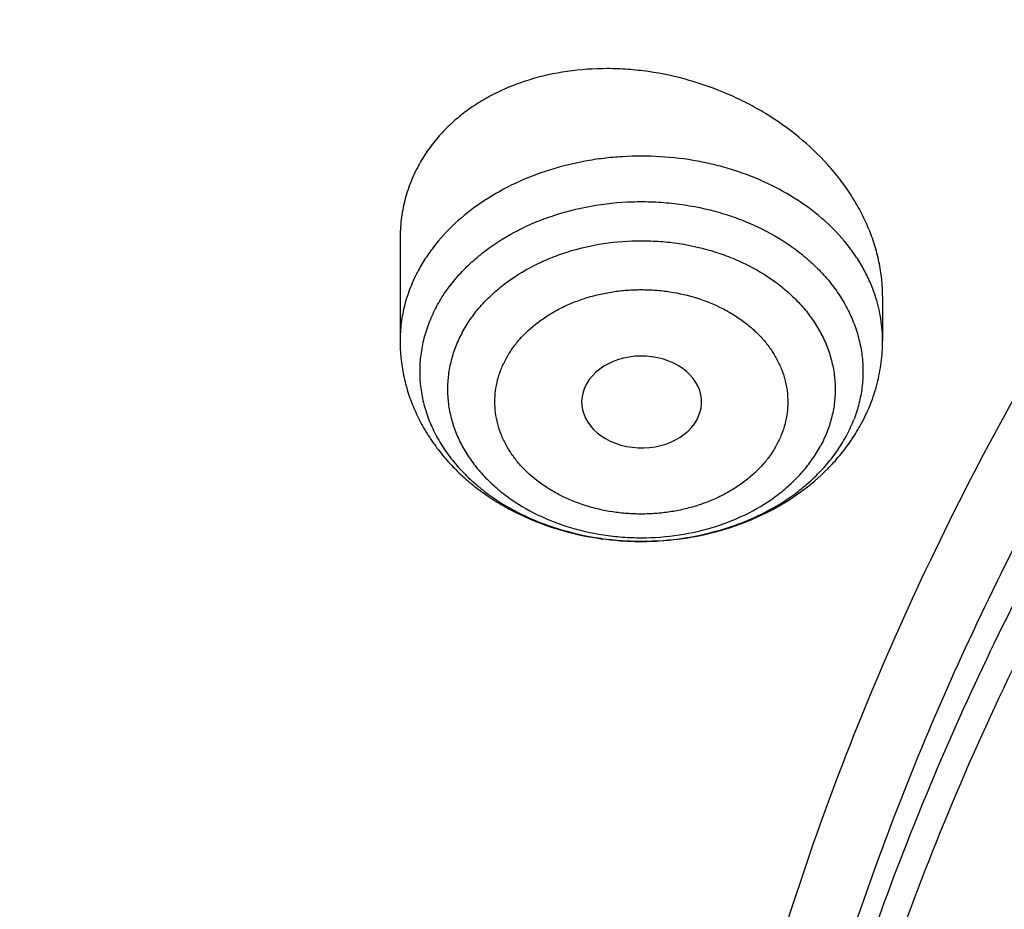
# Model space of a CAD drawing. Units: inches. Extents: x 0.3 to 21.6, y 5.6 to 13.
# Drawn here: x 18 to 18.3, y 11.1 to 11.3 of the extents above; entities that cross this region are included whole.
import ezdxf

# ---------------------------------------------------------------- set-up
doc = ezdxf.new("R2010")
doc.units = ezdxf.units.IN
doc.header["$LTSCALE"] = 1.21
doc.header["$MEASUREMENT"] = 0
doc.layers.get('0').update_dxf_attribs({"linetype": 'CONTINUOUS'})

msp = doc.modelspace()

# ---------------------------------------------------------------- linework, layer by layer
at = {"color": 7, "linetype": 'CONTINUOUS'}
for p, q in [((18.0737900169, 11.259320379), (18.0737900169, 11.2292939396)), ((18.2155223003, 11.2424573501), (18.2155223003, 11.2292939396)), ((18.1610241031, 11.206205825), (18.1618871271, 11.2082491205))]:
    msp.add_line(p, q, dxfattribs=at)
at = {"color": 9, "linetype": 'CONTINUOUS'}
for centre, radius, start, end in [((18.1672919812, 11.2215881762), 0.0426622309, 331.5469069964, 338.5298667882), ((18.1683900147, 11.2211425481), 0.0414772865, 338.547558471, 339.114044174)]:
    msp.add_arc(centre, radius, start, end, dxfattribs=at)
at = {"color": 7, "linetype": 'CONTINUOUS'}
for centre, radius, start, end in [((18.1602466043, 11.2314594126), 0.0557314229, 325.9613312341, 331.5706963953), ((18.1593902381, 11.2320272608), 0.0567589144, 325.3444362643, 325.9702143572)]:
    msp.add_arc(centre, radius, start, end, dxfattribs=at)
msp.add_ellipse((18.1447461902, 11.2113709044), major_axis=(0.0176174716, -1.44029e-05), ratio=0.7657058717, start_param=-0.2324685723, end_param=5.8913330179, dxfattribs=at)
for points, knots in [([(19.437723772, 12.6205818251), (19.3698634273, 12.6205818251), (19.268090654, 12.6168596166), (19.1331453075, 12.6044529077), (18.9994557823, 12.5871674086), (18.8673314952, 12.5625552978), (18.7375581627, 12.5306559518), (18.6106304273, 12.4942528128), (18.4867807269, 12.4508222872), (18.3668415025, 12.4004581429), (18.27961537, 12.3595711704), (18.194969622, 12.3155121832), (18.1130912258, 12.2683729182), (18.0341644126, 12.218252532), (17.9583667297, 12.1652560619), (17.8858697707, 12.1094946462), (17.8168387066, 12.0510853228), (17.7514321328, 11.9901509785), (17.6898018553, 11.9268203067), (17.6320926668, 11.8612278073), (17.5784420933, 11.7935138382), (17.5289800849, 11.7238246819), (17.4838286448, 11.652312637), (17.4431013664, 11.5791360922), (17.4069028823, 11.5044595624), (17.3753282, 11.4284536797), (17.3484619897, 11.3512949121), (17.3263777818, 11.2731656995), (17.3091371539, 11.1942522905), (17.2967891403, 11.1147503616), (17.2918375488, 11.0614293951), (17.2901900422, 11.0347607727)], [0, 0, 0, 0, 0.0695019243, 0.1041816735, 0.1387694678, 0.2075395605, 0.241677418, 0.2756107802, 0.3427528598, 0.3759299917, 0.4088137876, 0.4413872699, 0.4736359382, 0.5055479406, 0.5371142423, 0.5683287678, 0.5991885407, 0.6296937808, 0.6598479981, 0.6896580347, 0.7191340911, 0.748289701, 0.777141676, 0.8057099941, 0.8340176582, 0.8620904898, 0.8899568995, 0.9176475884, 0.945195269, 0.9726341783, 1, 1, 1, 1]), ([(19.437723772, 12.6038553231), (19.3695430382, 12.6038553231), (19.2672941675, 12.6001307549), (19.1317200504, 12.5877159816), (18.9974413432, 12.5704236815), (18.8647550699, 12.5458071792), (18.7344517721, 12.5139069751), (18.6070859169, 12.4775263347), (18.482848214, 12.4341404575), (18.3625707068, 12.3838426036), (18.2466529942, 12.3297330359), (18.135333548, 12.2691239628), (18.0295043615, 12.2022049823), (17.953747512, 12.1494640024), (17.8813509337, 12.0940198832), (17.8124764885, 12.03599628), (17.7472810658, 11.975524306), (17.6859125781, 11.9127401848), (17.6285106009, 11.8477855067), (17.5752058117, 11.7808067923), (17.5261197639, 11.7119552288), (17.4813645893, 11.641386353), (17.4410427354, 11.5692597411), (17.4052467077, 11.4957386738), (17.3740588258, 11.4209898352), (17.3475509832, 11.3451828319), (17.325784455, 11.2684902936), (17.3088095955, 11.1910857429), (17.2966660367, 11.1131496088), (17.2918043452, 11.0608917145), (17.2901900431, 11.0347607726)], [0, 0, 0, 0, 0.0701245551, 0.1051108691, 0.1399995139, 0.2093463278, 0.243756081, 0.2779476406, 0.3455566382, 0.3789382144, 0.4120042148, 0.4771007262, 0.5091151859, 0.5407531508, 0.5720065931, 0.6028707345, 0.6333442086, 0.6634292041, 0.6931315836, 0.7224609728, 0.751430812, 0.7800583654, 0.8083646783, 0.8363744786, 0.8641160138, 0.8916208214, 0.9189234294, 0.9460609874, 0.973072833, 1, 1, 1, 1]), ([(21.2810699212, 10.9698383476), (21.2792340897, 10.992038208), (21.2741879925, 11.0364169352), (21.2625487147, 11.1025404769), (21.2468547814, 11.1681701772), (21.227142216, 11.2331561877), (21.2034555503, 11.2973546414), (21.1758483624, 11.3606224551), (21.1443828927, 11.422819128), (21.1091299287, 11.483806641), (21.070168593, 11.5434498482), (21.027586149, 11.6016167204), (20.9814777852, 11.6581786156), (20.9319464007, 11.7130105311), (20.8791023611, 11.7659913626), (20.8230633109, 11.817004116), (20.7639537094, 11.8659362648), (20.7019053692, 11.9126795375), (20.6370541187, 11.957131843), (20.5465625375, 12.0135145549), (20.4514990532, 12.0645679447), (20.3526045205, 12.1101376059), (20.2500734325, 12.1524819904), (20.1442454884, 12.1890020673), (20.0358122805, 12.2196215276), (19.9249320074, 12.2464636354), (19.8120676224, 12.2671755263), (19.6978788516, 12.2817238963), (19.5826063589, 12.2921676169), (19.437723772, 12.2973911229), (19.2928411852, 12.2921676169), (19.1775686925, 12.2817238963), (19.0633799217, 12.2671755263), (18.9505155367, 12.2464636354), (18.8396352635, 12.2196215276), (18.7312020556, 12.1890020673), (18.6253741116, 12.1524819904), (18.5228430235, 12.1101376059), (18.4239484909, 12.0645679447), (18.3288850066, 12.0135145549), (18.2383934253, 11.957131843), (18.1735421749, 11.9126795375), (18.1114938347, 11.8659362648), (18.0523842331, 11.817004116), (17.996345183, 11.7659913626), (17.9435011434, 11.7130105311), (17.8939697588, 11.6581786156), (17.8478613951, 11.6016167204), (17.8052789511, 11.5434498482), (17.7663176153, 11.483806641), (17.7310646513, 11.422819128), (17.6995991816, 11.3606224551), (17.6719919938, 11.2973546414), (17.648305328, 11.2331561877), (17.6285927627, 11.1681701772), (17.6128988294, 11.1025404769), (17.6012595516, 11.0364169352), (17.5962134544, 10.992038208), (17.5943776229, 10.9698383476)], [0, 0, 0, 0, 0.0134553506, 0.0269592878, 0.0405315243, 0.0541910139, 0.0679555452, 0.0818415972, 0.0958641532, 0.1100365694, 0.12437048, 0.1388757216, 0.1535602908, 0.1684303384, 0.1834901724, 0.1987422844, 0.2141874042, 0.2298245531, 0.2456511111, 0.2616629058, 0.294211127, 0.3107393169, 0.3274222469, 0.3612025702, 0.3782822498, 0.3954687119, 0.430099612, 0.4475203273, 0.4649887806, 0.5, 0.5350112194, 0.5524796727, 0.569900388, 0.6045312881, 0.6217177502, 0.6387974298, 0.6725777531, 0.6892606831, 0.705788873, 0.7383370942, 0.7543488889, 0.7701754469, 0.7858125958, 0.8012577156, 0.8165098276, 0.8315696616, 0.8464397092, 0.8611242784, 0.87562952, 0.8899634306, 0.9041358468, 0.9181584028, 0.9320444548, 0.9458089861, 0.9594684757, 0.9730407122, 0.9865446494, 1, 1, 1, 1]), ([(17.8598005482, 10.2567802428), (17.8466549952, 10.2766850969), (17.8216261552, 10.3170118706), (17.7878512694, 10.3792317421), (17.7581520276, 10.4426682973), (17.7326046882, 10.5071623313), (17.711273153, 10.5725547291), (17.6942114285, 10.638683159), (17.6814626786, 10.7053833836), (17.673059266, 10.7724894761), (17.6690225462, 10.8398343344), (17.6693627909, 10.9072501488), (17.6740791338, 10.9745688998), (17.6831595763, 11.0416228555), (17.6965810434, 11.108245065), (17.7143094875, 11.1742698362), (17.7363000346, 11.2395331929), (17.7624971646, 11.3038733066), (17.7928349187, 11.3671309014), (17.827237126, 11.4291496351), (17.8656176447, 11.4897764578), (17.9078806164, 11.5488619538), (17.9539207291, 11.6062606691), (18.0036234923, 11.6618314295), (18.0568655242, 11.7154376507), (18.1135148485, 11.7669476393), (18.1734312262, 11.8162348968), (18.2364664269, 11.8631783811), (18.3024648141, 11.9076628934), (18.37126282, 11.9495789538), (18.4426927271, 11.9888245694), (18.5416823692, 12.0376982967), (18.6447501638, 12.0805512662), (18.7510948327, 12.117267223), (18.8605384191, 12.1501481577), (18.9725929663, 12.1765863004), (19.086506315, 12.1965306621), (19.2020413628, 12.2121806818), (19.3479052191, 12.2234307192), (19.4943523887, 12.2235560266), (19.6112412423, 12.2169717618), (19.7273229866, 12.2059715489), (19.8422928712, 12.1883651154), (19.9554101572, 12.1641838871), (20.038787691, 12.1428889343), (20.1206812924, 12.1184480976), (20.2008911922, 12.0909210732), (20.2792189938, 12.0603756284), (20.3554716596, 12.0268868041), (20.4294610524, 11.9905368931), (20.5010046359, 11.9514151914), (20.5699258496, 11.9096177892), (20.6360545501, 11.8652473312), (20.6992274108, 11.8184127707), (20.7592883149, 11.7692291002), (20.8160887104, 11.7178171052), (20.8694880149, 11.66430299), (20.91935375, 11.6088184259), (20.9655625876, 11.5514990223), (21.0079979805, 11.4924885328), (21.0338601581, 11.4518689737), (21.0461102278, 11.4313334324)], [0, 0, 0, 0, 0.0143590213, 0.0285518762, 0.0425926182, 0.0564971704, 0.0702833561, 0.0839706187, 0.0975798201, 0.1111329562, 0.1246528538, 0.1381628368, 0.1516863781, 0.1652467469, 0.178866662, 0.1925679628, 0.2063713069, 0.2202959028, 0.2343592815, 0.2485771122, 0.2629630598, 0.2775286865, 0.292283391, 0.3072343848, 0.3223866993, 0.3377432192, 0.3533047391, 0.3690700376, 0.385035966, 0.4011975476, 0.4175480865, 0.4340792815, 0.4676357045, 0.4846448016, 0.5017877054, 0.5364092877, 0.5538632289, 0.5713882433, 0.6065757593, 0.6418367319, 0.6594530457, 0.6770339258, 0.7120127326, 0.7293831952, 0.7466504456, 0.7637990738, 0.7808145318, 0.7976832591, 0.8143928073, 0.830931964, 0.8472908768, 0.8634611744, 0.8794360857, 0.8952105539, 0.9107813453, 0.9261471489, 0.9413086665, 0.9562686869, 0.9710321431, 0.9856061474, 1, 1, 1, 1]), ([(17.6887336902, 11.0132263016), (17.6915323388, 11.0336765188), (17.6983654273, 11.0745181673), (17.7122445658, 11.1352336532), (17.7297454385, 11.1954033106), (17.750831158, 11.254898278), (17.7754578418, 11.3135946676), (17.8035740468, 11.3713691982), (17.8351210418, 11.4281007046), (17.8700328699, 11.4836700559), (17.9082364923, 11.5379605085), (17.9496519309, 11.5908579315), (17.9941924317, 11.6422510667), (18.0417646396, 11.6920317653), (18.092268804, 11.7400952351), (18.145598942, 11.7863402454), (18.201643249, 11.8306694511), (18.2602836289, 11.8729892242), (18.3213986382, 11.913211307), (18.4064466642, 11.9641908857), (18.4955115006, 12.010325724), (18.5879466697, 12.0514874998), (18.6835996659, 12.0897066942), (18.8071817681, 12.1310293336), (18.9601444003, 12.1698714224), (19.1171035508, 12.1978503264), (19.276741537, 12.21473106), (19.4377254469, 12.2203736229), (19.5987093416, 12.214730827), (19.758347288, 12.1978498623), (19.9153063716, 12.1698707306), (20.0682689073, 12.1310284199), (20.1918509049, 12.0897056021), (20.2875038047, 12.0514862697), (20.3799388735, 12.0103243594), (20.4690036005, 11.9641893891), (20.5540515043, 11.9132096841), (20.6151664156, 11.8729875109), (20.6738066914, 11.8306676514), (20.7298508893, 11.7863383628), (20.7831809124, 11.7400932742), (20.8336849572, 11.6920297305), (20.8812570418, 11.6422489612), (20.9257974171, 11.5908557579), (20.9672127262, 11.5379582701), (21.0054162139, 11.4836677597), (21.0403279019, 11.4280983579), (21.0718747527, 11.3713668091), (21.0999908117, 11.3135922401), (21.1246173483, 11.2548958155), (21.1457029193, 11.1954008159), (21.1632036437, 11.1352311302), (21.1770826247, 11.0745156207), (21.1839156254, 11.0336739635), (21.1867142129, 11.0132237407)], [0, 0, 0, 0, 0.0134165079, 0.0268973877, 0.0404609188, 0.0541243506, 0.0679037191, 0.0818136852, 0.0958674091, 0.1100764546, 0.1244507165, 0.1389983843, 0.1537259222, 0.1686380719, 0.1837378776, 0.1990267237, 0.2145043857, 0.2301690931, 0.2460175986, 0.2620452524, 0.2946062698, 0.3111306976, 0.3278033292, 0.3615447925, 0.3957436595, 0.4302954013, 0.465087063, 0.5000000818, 0.5349130992, 0.5697047563, 0.6042564941, 0.6384553529, 0.6721968032, 0.6888694282, 0.7053938507, 0.7379548559, 0.7539825034, 0.7698310014, 0.7854957017, 0.8009733564, 0.8162621947, 0.8313619923, 0.8462741346, 0.8610016658, 0.8755493277, 0.8899235834, 0.9041326214, 0.9181863384, 0.9320962975, 0.9458756607, 0.9595390887, 0.9731026164, 0.9865834939, 1, 1, 1, 1]), ([(20.9389969437, 11.552722971), (20.9249831184, 11.5713169054), (20.8957616596, 11.6079917065), (20.8488229497, 11.6609789267), (20.7986076898, 11.7121700559), (20.745234546, 11.761444608), (20.6888272396, 11.8086893952), (20.6295175947, 11.8537948346), (20.5674415265, 11.8966578503), (20.4807080888, 11.9509810535), (20.3894681016, 12.0000722096), (20.2944666842, 12.0437756127), (20.1958993905, 12.0843055572), (20.0941083115, 12.1191062861), (19.9897880132, 12.148102147), (19.8831015871, 12.1733733658), (19.7745123559, 12.1926127022), (19.6646824175, 12.2057880487), (19.5538625093, 12.2149201836), (19.4146718332, 12.2186364743), (19.2479877512, 12.210787568), (19.0830542664, 12.190707638), (18.9479439177, 12.163854985), (18.8421435156, 12.1364123948), (18.738889754, 12.1053089256), (18.6383384356, 12.0684486899), (18.5411907976, 12.025915643), (18.447755141, 11.9802999522), (18.3582457928, 11.9293667379), (18.2734144927, 11.8732862579), (18.2128468942, 11.8291725989), (18.1551226036, 11.7828734267), (18.1003739276, 11.7344945663), (18.0487287872, 11.6841480821), (18.0003073679, 11.6319502383), (17.9552226553, 11.5780217221), (17.9135799662, 11.522487265), (17.875476759, 11.4654754152), (17.8410023846, 11.4071182629), (17.810237866, 11.3475511689), (17.7832556818, 11.2869124803), (17.7601195605, 11.2253432351), (17.7408842863, 11.1629868511), (17.7255955183, 11.0999887968), (17.7142896288, 11.0364962424), (17.7069935652, 10.9726576903), (17.7037247418, 10.908622587), (17.7044909673, 10.8445409203), (17.7092904112, 10.7805628061), (17.7181116106, 10.7168380755), (17.7309335232, 10.653515861), (17.7477255998, 10.5907442131), (17.7684479545, 10.5286696618), (17.7930513358, 10.4674370802), (17.8214779324, 10.4071884598), (17.8536592052, 10.3480660389), (17.8774293002, 10.309714304), (17.8898970772, 10.290776048)], [0, 0, 0, 0, 0.0147098593, 0.0296091834, 0.0447029014, 0.0599939413, 0.0754833461, 0.0911703021, 0.1070522286, 0.1231248597, 0.1558098391, 0.1724135867, 0.1891760858, 0.2231248488, 0.2402923338, 0.257567881, 0.2923772259, 0.3098858974, 0.3274402106, 0.3626131065, 0.3977673825, 0.4327689234, 0.4674875633, 0.4847052559, 0.5018070363, 0.5356026163, 0.5522788138, 0.5687905805, 0.601277256, 0.6172452648, 0.633020012, 0.6485981501, 0.6639780648, 0.6791599553, 0.6941459047, 0.7089399339, 0.7235480397, 0.7379782098, 0.7522404133, 0.7663465623, 0.7803104405, 0.794147597, 0.8078752036, 0.8215118741, 0.8350774487, 0.8485927452, 0.8620792829, 0.8755589865, 0.8890538774, 0.9025857624, 0.9161759284, 0.9298448529, 0.9436119388, 0.9574952734, 0.9715114388, 0.9856753113, 1, 1, 1, 1]), ([(18.3236676645, 10.3336682246), (18.3132105893, 10.3475429738), (18.2981298685, 10.3687218402), (18.2792942178, 10.39767642), (18.2614974941, 10.4268031935), (18.2409927833, 10.463835375), (18.2192018455, 10.5092767521), (18.2003475316, 10.5554872342), (18.1844765958, 10.6023544291), (18.1716279693, 10.6497652521), (18.1618333746, 10.6976048366), (18.1551170174, 10.7457571998), (18.1514955298, 10.7941054517), (18.1509778891, 10.8425321476), (18.1535653791, 10.8909196152), (18.1592515841, 10.939150296), (18.1680224178, 10.9871070808), (18.1798561853, 11.0346736395), (18.1947236742, 11.081734736), (18.2125882705, 11.1281765278), (18.233406094, 11.1738868484), (18.2571261478, 11.2187554722), (18.2836904796, 11.262674365), (18.3130343514, 11.3055379215), (18.3450864163, 11.3472431927), (18.3797689032, 11.3876901074), (18.4169978072, 11.426781684), (18.4566831022, 11.4644242462), (18.4987289092, 11.5005276051), (18.5430338844, 11.535005345), (18.5894908232, 11.5677746941), (18.6379893033, 11.5987579489), (18.7055756921, 11.6377943002), (18.7764311008, 11.6727120429), (18.8499791018, 11.7034048938), (18.9260848569, 11.7315498916), (19.0243345555, 11.7612295085), (19.1457073915, 11.7877255734), (19.2698767388, 11.8049983548), (19.3956501333, 11.8128826183), (19.5218262507, 11.8113040862), (19.6471977152, 11.8002777302), (19.7705670695, 11.7799075281), (19.8907494262, 11.7503881763), (19.9877127858, 11.7182556369), (20.0625982914, 11.6882100459), (20.1347805614, 11.6556980955), (20.2041124205, 11.6190234619), (20.2700109672, 11.5783050724), (20.3171618983, 11.5461221335), (20.3621961025, 11.5122050013), (20.4050065884, 11.4766340462), (20.4454895576, 11.4394947979), (20.4835478089, 11.4008756938), (20.5190879345, 11.3608709754), (20.5411889325, 11.3331610454), (20.5517798672, 11.3191086985)], [0, 0, 0, 0, 0.0145444426, 0.0217504753, 0.0289134457, 0.0431153413, 0.0571649841, 0.0710776051, 0.0848702769, 0.0985616711, 0.1121718674, 0.1257220925, 0.1392344363, 0.1527315409, 0.1662362713, 0.179771381, 0.1933591795, 0.2070212147, 0.2207779776, 0.2346486376, 0.2486508146, 0.2628003894, 0.2771113563, 0.2915957149, 0.3062634002, 0.3211222475, 0.3361779889, 0.3514342754, 0.3668927226, 0.3825529743, 0.3984127815, 0.4144680924, 0.4307131525, 0.4637340647, 0.480498431, 0.4974146811, 0.5316446113, 0.5663185506, 0.6013115464, 0.6364899062, 0.6717149528, 0.7068467641, 0.7417479084, 0.776287188, 0.8103434022, 0.827159729, 0.8438163944, 0.8766017828, 0.892721064, 0.9086465752, 0.9243736872, 0.9398995347, 0.9552231348, 0.9703454023, 0.9852693834, 1, 1, 1, 1]), ([(18.3446559418, 10.3144048918), (18.334395867, 10.3280182453), (18.3195992525, 10.3487981099), (18.3011184531, 10.3772072002), (18.2836570108, 10.4057852402), (18.2635385974, 10.4421197535), (18.2421581897, 10.4867050377), (18.2236590817, 10.5320449374), (18.2080871466, 10.5780291778), (18.1954805821, 10.6245468046), (18.1858705127, 10.6714851151), (18.1792806883, 10.7187303118), (18.1757274276, 10.7661677068), (18.1752195391, 10.8136820679), (18.1777582821, 10.8611579398), (18.1833373619, 10.9084799786), (18.1919429575, 10.9555332816), (18.2035537827, 11.00220371), (18.2181411756, 11.0483781989), (18.2356692118, 11.0939450505), (18.2560948379, 11.1387942115), (18.2793680178, 11.1828175328), (18.3054318909, 11.2259090156), (18.3342229388, 11.267965044), (18.3656711587, 11.3088846087), (18.399700245, 11.3485695237), (18.436227775, 11.3869246346), (18.4751654189, 11.4238580297), (18.5164191039, 11.4592812193), (18.5598893955, 11.4931094158), (18.6054711087, 11.5252614066), (18.6530559016, 11.5556609524), (18.7193689966, 11.5939618782), (18.7888895248, 11.6282217881), (18.8610519181, 11.658336401), (18.9357238787, 11.6859511611), (19.0321226021, 11.7150716288), (19.1512088344, 11.741068521), (19.2730388932, 11.7580158919), (19.3964427797, 11.7657516198), (19.520241802, 11.7642028265), (19.6432513307, 11.7533842015), (19.7642964679, 11.7333977638), (19.882214649, 11.7044345419), (19.9773512673, 11.6729073635), (20.0508259674, 11.6434278165), (20.1216483594, 11.611528375), (20.1896740408, 11.5755446731), (20.2543310917, 11.5355933978), (20.300593723, 11.5040167694), (20.3447795054, 11.4707386194), (20.3867834631, 11.4358378033), (20.4265037531, 11.3993982397), (20.4638450051, 11.3615066997), (20.4987155704, 11.3222556486), (20.5204001958, 11.2950677595), (20.5307916022, 11.2812801516)], [0, 0, 0, 0, 0.0145444439, 0.0217504767, 0.0289134472, 0.0431153429, 0.0571649857, 0.0710776067, 0.0848702784, 0.0985616726, 0.1121718689, 0.1257220939, 0.1392344378, 0.1527315423, 0.1662362727, 0.1797713823, 0.1933591809, 0.2070212161, 0.2207779789, 0.2346486389, 0.2486508159, 0.2628003907, 0.2771113576, 0.2915957161, 0.3062634014, 0.3211222487, 0.3361779901, 0.3514342766, 0.3668927237, 0.3825529754, 0.3984127825, 0.4144680935, 0.4307131535, 0.4637340657, 0.4804984319, 0.497414682, 0.5316446122, 0.5663185514, 0.6013115472, 0.636489907, 0.6717149535, 0.7068467647, 0.7417479089, 0.7762871885, 0.8103434027, 0.8271597294, 0.8438163948, 0.8766017831, 0.8927210644, 0.9086465756, 0.9243736875, 0.939899535, 0.955223135, 0.9703454025, 0.9852693835, 1, 1, 1, 1]), ([(21.0461102278, 11.4313334324), (21.0571910805, 11.4127579208), (21.0782727682, 11.3752049462), (21.1066674109, 11.3175294187), (21.1316110804, 11.2589189379), (21.153050214, 11.1994968644), (21.1709400204, 11.1393858489), (21.1852427001, 11.0787107989), (21.1959280659, 11.0175977596), (21.202973508, 10.9561738585), (21.2063641066, 10.894566954), (21.2060926752, 10.8329053479), (21.2021597894, 10.7713174736), (21.1945737841, 10.7099315865), (21.1833507232, 10.6488754561), (21.1685143436, 10.588276065), (21.1500959736, 10.5282593178), (21.1281344326, 10.4689497628), (21.1026759121, 10.4104703267), (21.0737738447, 10.3529420622), (21.0414887606, 10.2964839083), (21.0058881363, 10.2412124607), (20.9670462346, 10.1872417512), (20.925043938, 10.1346830341), (20.8799685728, 10.0836445785), (20.8319137299, 10.0342314668), (20.7809790604, 9.9865453898), (20.7272701235, 9.9406844777), (20.6708979901, 9.8967430131), (20.611979721, 9.8548116177), (20.5506354793, 9.8149756624), (20.4653535854, 9.7645128478), (20.3761379098, 9.7188689031), (20.2836221678, 9.6781671131), (20.1879597643, 9.6404005365), (20.0644555464, 9.5995974802), (19.9116930198, 9.5612894977), (19.7550319595, 9.533751254), (19.5957650472, 9.5172090259), (19.4351992405, 9.5117971008), (19.2746545654, 9.5175596309), (19.1154485383, 9.5344500154), (18.9588945639, 9.5623291194), (18.8312924762, 9.5946372014), (18.7317395996, 9.6257891511), (18.6348516839, 9.6601208085), (18.5407563413, 9.6995781885), (18.4500650919, 9.7440730456), (18.3629764278, 9.7912075956), (18.2797149492, 9.8430541093), (18.2009336351, 9.8994440846), (18.1447241428, 9.9435096766), (18.0911874753, 9.98948696), (18.0571407152, 10.0215486579), (18.0406090749, 10.037869803)], [0, 0, 0, 0, 0.0141531597, 0.028164067, 0.0420454828, 0.0558116126, 0.0694779852, 0.0830613044, 0.0965792738, 0.110050398, 0.1234937639, 0.1369288062, 0.1503750648, 0.1638519382, 0.1773784413, 0.1909729735, 0.2046531021, 0.2184353673, 0.2323351105, 0.2463663301, 0.2605415643, 0.2748718017, 0.2893664189, 0.3040331419, 0.3188780309, 0.3339054846, 0.3491182616, 0.3645175172, 0.3801028512, 0.3958723668, 0.4118227366, 0.4279492749, 0.4606992575, 0.4773137819, 0.4940737387, 0.5279821488, 0.5623386882, 0.5970404032, 0.6319761359, 0.6670292857, 0.7020805556, 0.7370106917, 0.7717032221, 0.8060472044, 0.8230589259, 0.8399458805, 0.8732958788, 0.8897456459, 0.9060318946, 0.9380796944, 0.9538377265, 0.9694114093, 0.9847989636, 1, 1, 1, 1]), ([(18.2155222922, 11.2424573392), (18.2155223097, 11.2441350204), (18.2153412275, 11.2475172796), (18.214542276, 11.2525734529), (18.2132233138, 11.2576077544), (18.2113973697, 11.2625817146), (18.2090810556, 11.2674590236), (18.2062943505, 11.2722043995), (18.2030599848, 11.2767844659), (18.1981479592, 11.2826724876), (18.191015659, 11.2894356929), (18.1828863136, 11.2951733428), (18.1758516894, 11.2991267708), (18.1684733405, 11.3026385725), (18.1588144331, 11.3060953034), (18.1487923909, 11.3082352269), (18.1407049223, 11.3091123334), (18.1327136427, 11.3094208604), (18.1229037773, 11.3087605531), (18.1134388932, 11.3066616244), (18.1063349883, 11.3041344338), (18.1013269658, 11.3018548998), (18.096633889, 11.2991903531), (18.0922930819, 11.2961588153), (18.0883392651, 11.2927824277), (18.0848059097, 11.2890849164), (18.081721795, 11.2850969847), (18.079972246, 11.2822518441), (18.0791843807, 11.28079477)], [0, 0, 0, 0, 0.027842092, 0.0560889253, 0.084813529, 0.1140700688, 0.143893458, 0.1742995815, 0.2052866774, 0.2368367616, 0.3014377768, 0.3677503072, 0.401401198, 0.4352661048, 0.5032691848, 0.5711177625, 0.6047913424, 0.6381766243, 0.703745042, 0.7673587775, 0.7983490348, 0.8287483679, 0.8585554084, 0.8877877454, 0.9164825197, 0.9446998448, 0.9725104032, 1, 1, 1, 1]), ([(18.0791843807, 11.28079477), (18.0782989883, 11.2791573297), (18.0767334053, 11.2757738441), (18.0750353546, 11.2704469319), (18.0740138539, 11.2649357491), (18.0737900508, 11.2611958684), (18.0737900308, 11.2593203591)], [0, 0, 0, 0, 0.2497806921, 0.4987295471, 0.7483376245, 1, 1, 1, 1]), ([(18.0737900169, 11.2292939396), (18.0737900169, 11.2276037904), (18.0739628738, 11.2242191542), (18.0747371033, 11.219192287), (18.0760157291, 11.2142574617), (18.0777823403, 11.2094575861), (18.0800154048, 11.2048305268), (18.0826898742, 11.2004096318), (18.085778262, 11.1962234592), (18.0892516827, 11.1922961283), (18.0930806133, 11.1886479157), (18.0972351136, 11.1852960261), (18.1016854281, 11.1822550526), (18.107999015, 11.1786168316), (18.116482058, 11.1749190036), (18.1272837348, 11.1719166072), (18.1366243739, 11.1706305019), (18.144184106, 11.1703409876), (18.1517489181, 11.1705481239), (18.1611085165, 11.1717319861), (18.1701839634, 11.1741447313), (18.1771190114, 11.1767931842), (18.1837322092, 11.1798777922), (18.1914380764, 11.1845647135), (18.1982512538, 11.190355095), (18.2029823582, 11.195551903), (18.2050937211, 11.1983260631), (18.2060792869, 11.1997517735)], [0, 0, 0, 0, 0.0293334486, 0.0586982998, 0.0881291201, 0.1176589063, 0.1473241273, 0.1771609328, 0.2072044764, 0.2374879947, 0.2680407089, 0.2988846656, 0.3300331552, 0.361489913, 0.4252496921, 0.4900276118, 0.5554924852, 0.5883674121, 0.6212472313, 0.6867502875, 0.7515989988, 0.7836859515, 0.8154924428, 0.8781530348, 0.9395935841, 0.9699193425, 1, 1, 1, 1]), ([(18.2092571076, 11.2049271291), (18.2102702446, 11.2068008194), (18.2120735157, 11.2106611633), (18.2140500892, 11.2167229614), (18.215252999, 11.2229621439), (18.2155223003, 11.2271861722), (18.2155223003, 11.2292939396)], [0, 0, 0, 0, 0.2515423395, 0.5017504652, 0.7510903991, 1, 1, 1, 1])]:
    msp.add_open_spline(points, degree=3, knots=knots, dxfattribs=at)
at = {"color": 9, "linetype": 'CONTINUOUS'}
for points, knots in [([(19.437723772, 12.4376201803), (19.3715153918, 12.4376201803), (19.2722257362, 12.4338914323), (19.1406216047, 12.4214627364), (19.0103541468, 12.4041566475), (18.8817280675, 12.3795254841), (18.7555650436, 12.3476141254), (18.6628289485, 12.3202255136), (18.5719582629, 12.2893855243), (18.4831691716, 12.25516757), (18.396675869, 12.2176538056), (18.3126862577, 12.1769340957), (18.231402459, 12.1331060189), (18.1530200745, 12.086274569), (18.0777277981, 12.0365519204), (18.0057069581, 11.9840571571), (17.9371311013, 11.928915995), (17.8721655912, 11.8712604899), (17.8109672264, 11.8112287365), (17.7536838784, 11.7489645584), (17.700454147, 11.6846171904), (17.6514070334, 11.6183409525), (17.6066616234, 11.550294922), (17.5663267905, 11.48064259), (17.5305009106, 11.4095515133), (17.4992715902, 11.3371929412), (17.4727153932, 11.2637414705), (17.4508976237, 11.1893745204), (17.4338720155, 11.1142723545), (17.4216807151, 11.0386159628), (17.4143537647, 10.9625929556), (17.412723772, 10.9117651616), (17.412723772, 10.886380183)], [0, 0, 0, 0, 0.0704156168, 0.1055423635, 0.1405649052, 0.2101510197, 0.2446632887, 0.2789434332, 0.3129629813, 0.3466953412, 0.3801160394, 0.4132029566, 0.445936563, 0.4783001493, 0.5102800532, 0.5418658782, 0.573050702, 0.6038312694, 0.6342081663, 0.6641859682, 0.6937733559, 0.7229831922, 0.7518325508, 0.7803426883, 0.8085389517, 0.836450614, 0.8641106308, 0.8915553225, 0.9188239488, 0.9459582999, 0.9730019233, 1, 1, 1, 1]), ([(18.1743025359, 10.7135815304), (18.1724272022, 10.7272848297), (18.1694330548, 10.7547754701), (18.1672340271, 10.7961714792), (18.1673363362, 10.8376031424), (18.1697400258, 10.8789933847), (18.1744405856, 10.9202672835), (18.181429353, 10.9613496031), (18.1906934408, 11.002165646), (18.2022157702, 11.0426412185), (18.2159751074, 11.0827028311), (18.2319461565, 11.1222778149), (18.2500996141, 11.1612944575), (18.2704022376, 11.1996821283), (18.2928169232, 11.2373713939), (18.3173027436, 11.2742941562), (18.34381506, 11.3103837614), (18.3723056014, 11.345575086), (18.4027226313, 11.3798047073), (18.4350107375, 11.4130107744), (18.4691120802, 11.4451339906), (18.5171767797, 11.4866699271), (18.5815305002, 11.5355372536), (18.6644812698, 11.5886241879), (18.7530014153, 11.6361172476), (18.8464488052, 11.6776754496), (18.9441514114, 11.7130038051), (19.0454056311, 11.7418502465), (19.1494828274, 11.764009188), (19.2556340796, 11.779322376), (19.36309558, 11.7876804105), (19.4710940582, 11.7890236737), (19.5788524701, 11.783342464), (19.6855951828, 11.7706774639), (19.7905550343, 11.7511188965), (19.8929734526, 11.7248075348), (19.975901461, 11.697306905), (20.0402728976, 11.6720865623), (20.1026824225, 11.6450114564), (20.1777549422, 11.6074576223), (20.2490886428, 11.5647404201), (20.303156789, 11.5278278168), (20.3545692604, 11.4896031801), (20.4030522453, 11.4487026397), (20.4482074313, 11.4052845187), (20.480060935, 11.3718310911), (20.5100282498, 11.3373701028), (20.5288192197, 11.3136317612), (20.5378749634, 11.3016163478)], [0, 0, 0, 0, 0.013315534, 0.0266065421, 0.0398898469, 0.0531823565, 0.0665008772, 0.0798619298, 0.0932815726, 0.1067752337, 0.120357558, 0.1340422717, 0.1478420639, 0.1617684884, 0.1758318841, 0.190041314, 0.2044045245, 0.2189279226, 0.2336165666, 0.2484741719, 0.2635031268, 0.2787045189, 0.3096161995, 0.341200386, 0.3734234597, 0.4062358207, 0.439573908, 0.4733622641, 0.5075156339, 0.541941077, 0.5765400547, 0.6112105196, 0.6458489931, 0.6803526341, 0.7146213197, 0.7485597206, 0.782079396, 0.798659608, 0.8151062276, 0.8475611972, 0.8793944591, 0.8950679314, 0.9105723936, 0.9410595131, 0.9560479858, 0.9708654439, 0.98551495, 1, 1, 1, 1]), ([(18.1760161857, 10.701059804), (18.1741433941, 10.7147445172), (18.171153305, 10.7421978712), (18.1689572558, 10.7835377339), (18.1690594221, 10.8249132026), (18.1714598475, 10.8662473066), (18.1761540279, 10.9074652251), (18.1831333126, 10.9484918243), (18.1923848316, 10.9892525081), (18.2038915294, 11.0296731833), (18.217632201, 11.0696804603), (18.2335815848, 11.1092017686), (18.2517104172, 11.148165493), (18.2719855007, 11.1865010988), (18.2943697817, 11.2241392469), (18.3188223886, 11.2610119312), (18.3452987429, 11.2970525886), (18.3737506394, 11.3321961838), (18.4041264115, 11.3663793801), (18.4363707223, 11.3995404106), (18.4704258103, 11.4316200589), (18.5184253157, 11.4730996614), (18.5826917488, 11.5219007107), (18.6655300071, 11.5749156453), (18.753930088, 11.6223442924), (18.847250731, 11.6638461314), (18.9448208193, 11.6991265735), (19.0459377043, 11.727933893), (19.1498737376, 11.7500627829), (19.2558810139, 11.7653552041), (19.3631967619, 11.7737019052), (19.4710487595, 11.775043349), (19.5786610167, 11.7693698472), (19.6852589525, 11.7567220269), (19.7900764455, 11.737189989), (19.8923559523, 11.7109143156), (19.9751714845, 11.6834509866), (20.0394556134, 11.6582648516), (20.1017804915, 11.6312264689), (20.1767511895, 11.5937235706), (20.2479881394, 11.5510643071), (20.3019829524, 11.5142017695), (20.3533256923, 11.4760289779), (20.4017429192, 11.435183912), (20.4468368605, 11.39182468), (20.4786471608, 11.3584166261), (20.5085738305, 11.3240023779), (20.5273393138, 11.3002962331), (20.536382775, 11.2882971165)], [0, 0, 0, 0, 0.0133155342, 0.0266065423, 0.0398898472, 0.0531823568, 0.0665008774, 0.0798619301, 0.0932815728, 0.1067752338, 0.1203575581, 0.1340422716, 0.1478420636, 0.161768488, 0.1758318836, 0.1900413133, 0.2044045237, 0.2189279216, 0.2336165655, 0.2484741706, 0.2635031253, 0.2787045173, 0.3096161975, 0.3412003838, 0.3734234573, 0.4062358182, 0.4395739053, 0.4733622614, 0.5075156312, 0.5419410743, 0.5765400521, 0.6112105172, 0.6458489908, 0.680352632, 0.7146213179, 0.748559719, 0.7820793947, 0.7986596067, 0.8151062264, 0.8475611963, 0.8793944584, 0.8950679309, 0.9105723931, 0.9410595128, 0.9560479856, 0.9708654437, 0.98551495, 1, 1, 1, 1]), ([(18.2135642632, 11.2419668979), (18.2131284627, 11.2433574517), (18.2121100736, 11.2461179391), (18.2101764695, 11.2501248033), (18.2078384804, 11.2540022132), (18.2041664806, 11.2590160527), (18.1986111529, 11.2648332646), (18.1907040926, 11.2708507364), (18.1816807481, 11.2758431553), (18.1734651317, 11.2790318571), (18.1665512515, 11.2809831038), (18.1593892353, 11.2825284128), (18.1502106101, 11.2836365229), (18.140943306, 11.2836363829), (18.1335722219, 11.2829687818), (18.1228420935, 11.281336485), (18.1108011935, 11.2775979736), (18.0986093816, 11.2708511279), (18.090700906, 11.264833246), (18.0851457531, 11.259015928), (18.0814739652, 11.2540023623), (18.0799006445, 11.251393182), (18.0791843807, 11.2500685274)], [0, 0, 0, 0, 0.0268628742, 0.0541372023, 0.0818984211, 0.1102064644, 0.1685705056, 0.2294344308, 0.2926996543, 0.3580553639, 0.3913897655, 0.4250566138, 0.4930401815, 0.5613700821, 0.5954636657, 0.6293850849, 0.7614375442, 0.8247027214, 0.8855666974, 0.9439299896, 0.9722401567, 1, 1, 1, 1]), ([(18.0845113844, 11.2394308152), (18.0853069818, 11.240902189), (18.0870879564, 11.2437913821), (18.0902450106, 11.2478622076), (18.0938899195, 11.2516844466), (18.099417446, 11.2564577927), (18.1057333054, 11.2605309751), (18.1126182614, 11.2638446701), (18.1200153986, 11.2666973562), (18.1298206896, 11.2692089658), (18.1399729648, 11.2702602467), (18.1481794731, 11.2702177077), (18.1563262148, 11.2695830448), (18.1643249275, 11.2680708438), (18.171986961, 11.2656905096), (18.1792064765, 11.2628124842), (18.1859271846, 11.2591459861), (18.1919360122, 11.2547362831), (18.1959719814, 11.2511548204), (18.1995487475, 11.2472951954), (18.2026341461, 11.2431911293), (18.2051995678, 11.2388790196), (18.2072209926, 11.2343973253), (18.2086791305, 11.2297864565), (18.2095597988, 11.2250884303), (18.2098543663, 11.2203465421), (18.209559767, 11.2156045011), (18.2086792952, 11.2109069758), (18.2077142388, 11.2078554326), (18.207141907, 11.2063555222)], [0, 0, 0, 0, 0.028565972, 0.0578237498, 0.0878275328, 0.1186067279, 0.1823950314, 0.2153858753, 0.2489970962, 0.3176544176, 0.387540527, 0.4226549864, 0.4576951379, 0.5269966647, 0.5610680962, 0.5945958529, 0.6596273391, 0.6910703239, 0.7217381069, 0.7516332393, 0.7807872409, 0.8092616444, 0.8371476728, 0.8645641026, 0.8916530962, 0.9185737915, 0.9454946542, 0.9725833919, 1, 1, 1, 1]), ([(18.0920442525, 11.2317996108), (18.0927654702, 11.2331330502), (18.0943862448, 11.2357497804), (18.0972715421, 11.2394268546), (18.1006124834, 11.2428681818), (18.1056887957, 11.2471478959), (18.1114933663, 11.2507626976), (18.1178143002, 11.2536580533), (18.1245972347, 11.2561104627), (18.1335623304, 11.2581769285), (18.1428046546, 11.2588682816), (18.1502358997, 11.2585891199), (18.1575664246, 11.2577579733), (18.1647155431, 11.2561103985), (18.1714979105, 11.2536580745), (18.1778189853, 11.2507626974), (18.1836234785, 11.2471479225), (18.1886998532, 11.2428681648), (18.1920406757, 11.2394269717), (18.1949263353, 11.235749465), (18.1973287194, 11.2318701935), (18.1992235394, 11.2278262805), (18.2005914003, 11.2236567658), (18.2014179739, 11.2194024335), (18.2016945072, 11.2151053194), (18.2014179676, 11.2108082753), (18.2005913836, 11.2065537781), (18.1992236837, 11.2023847159), (18.1979730833, 11.1997157599), (18.1972677669, 11.1984113514)], [0, 0, 0, 0, 0.0286830035, 0.0580884323, 0.0882723434, 0.1192634985, 0.1835492321, 0.2168143325, 0.2507023471, 0.3198713168, 0.3901368671, 0.4253644965, 0.4604525549, 0.5296215283, 0.5635095449, 0.5967746519, 0.6610604357, 0.6920514011, 0.7222358235, 0.7516402678, 0.7803246145, 0.8083820214, 0.8359368375, 0.8631400847, 0.8901622645, 0.9171846885, 0.9443874064, 0.9719432602, 1, 1, 1, 1]), ([(18.0791843807, 11.2500685274), (18.0783066469, 11.248445251), (18.0767503371, 11.245123974), (18.0750483677, 11.2399356274), (18.0740196757, 11.2346419289), (18.0737900455, 11.2310712604), (18.0737900273, 11.2292939396)], [0, 0, 0, 0, 0.2554418448, 0.5063138965, 0.7539796338, 1, 1, 1, 1]), ([(18.1049044676, 11.2240129219), (18.1054437102, 11.225022832), (18.106665439, 11.2270020017), (18.1096101441, 11.2307510894), (18.1132323763, 11.2340865302), (18.1173561209, 11.2369400527), (18.1207515163, 11.2388662562), (18.1243746656, 11.24052866), (18.1281930609, 11.2419090724), (18.1321689906, 11.2429961449), (18.1362641888, 11.2437806927), (18.1404397418, 11.2442542222), (18.1446555611, 11.2444117315), (18.1488715942, 11.2442535556), (18.154410875, 11.2436265871), (18.1611066747, 11.2420820322), (18.1673851174, 11.2395353339), (18.1719563756, 11.2369427224), (18.1750908825, 11.2347716398), (18.1779345052, 11.2323756141), (18.1804585374, 11.2297755381), (18.1826386056, 11.2269966323), (18.1844542281, 11.2240658858), (18.1858858878, 11.2210103719), (18.1869165309, 11.2178591345), (18.1875395926, 11.2146445987), (18.1877502787, 11.2113981092), (18.1875463335, 11.2081513066), (18.1869269343, 11.2049358515), (18.1858950087, 11.2017849165), (18.1849462043, 11.1997691551), (18.1844078496, 11.198786022)], [0, 0, 0, 0, 0.0286653221, 0.0580696133, 0.1191787763, 0.150970678, 0.1835242707, 0.2167825268, 0.2506664914, 0.285072124, 0.3198810128, 0.354965261, 0.3901894947, 0.4254135256, 0.4604984638, 0.52965945, 0.596748966, 0.6293033755, 0.6610921905, 0.6920813525, 0.7222624808, 0.7516635451, 0.7803454133, 0.8083992586, 0.8359489646, 0.8631487497, 0.8901684394, 0.9171871192, 0.9443833768, 0.9719350093, 1, 1, 1, 1]), ([(18.2155222899, 11.2292939396), (18.2155223118, 11.2314271342), (18.2151905841, 11.2357203128), (18.2142083304, 11.2399118062), (18.2135642632, 11.2419668979)], [0, 0, 0, 0, 0.4976137342, 1, 1, 1, 1]), ([(18.0845113844, 11.2394308152), (18.0837050711, 11.2379396235), (18.0822753952, 11.234888526), (18.0807118831, 11.2301225094), (18.0797669214, 11.2252588535), (18.0794508013, 11.2203465293), (18.0797669293, 11.2154341383), (18.0807118658, 11.2105706529), (18.0822755886, 11.205804132), (18.0844417159, 11.2011811959), (18.0871880707, 11.1967464689), (18.0904868976, 11.1925423923), (18.0943060669, 11.1886084673), (18.1001093029, 11.1837159133), (18.1067449216, 11.1795835708), (18.1139710841, 11.1762736346), (18.1217245802, 11.1734701841), (18.1298973326, 11.1715866854), (18.1382774708, 11.1706365147), (18.1467727561, 11.1703173691), (18.1573384395, 11.171107718), (18.1675871905, 11.173470094), (18.1753413339, 11.1762736476), (18.1825673316, 11.1795835655), (18.1892030353, 11.1837159343), (18.1950061997, 11.1886084495), (18.1988255039, 11.1925425057), (18.2021240229, 11.1967460783), (18.2039766024, 11.1997377075), (18.2048009328, 11.20126222)], [0, 0, 0, 0, 0.0280569505, 0.0556124319, 0.0828153081, 0.1098376579, 0.1368598353, 0.164063061, 0.1916178532, 0.2196752286, 0.2483595342, 0.2777639406, 0.3079483396, 0.3389392979, 0.4032250769, 0.4364901658, 0.4703781459, 0.5395470295, 0.5746350602, 0.609862676, 0.680128202, 0.7492971021, 0.7831850809, 0.8164501565, 0.8807358775, 0.9117269594, 0.9419110161, 0.9713161149, 1, 1, 1, 1]), ([(18.0920445503, 11.2317993092), (18.0913392339, 11.2304949007), (18.0900886336, 11.2278259447), (18.0887209336, 11.2236568825), (18.0878943496, 11.2194023853), (18.08761781, 11.2151053412), (18.0878943433, 11.2108082271), (18.0887209169, 11.2065538948), (18.0900887778, 11.2023843801), (18.0919835978, 11.1983404671), (18.0943859819, 11.1944611956), (18.0972716415, 11.1907836889), (18.100612464, 11.1873424958), (18.1056888387, 11.1830627381), (18.1114933319, 11.1794479632), (18.1178144067, 11.1765525861), (18.1245967741, 11.1741002621), (18.1317458926, 11.1724526873), (18.1390764175, 11.1716215406), (18.1465076626, 11.171342379), (18.1557499868, 11.172033732), (18.1647150824, 11.174100198), (18.1714980172, 11.1765526071), (18.1778189499, 11.1794479637), (18.1836235276, 11.1830627584), (18.1886998256, 11.1873424845), (18.192040784, 11.1907838019), (18.1949261705, 11.1944609609), (18.1965468712, 11.1970778862), (18.1972680647, 11.1984114641)], [0, 0, 0, 0, 0.0280566776, 0.0556124702, 0.0828151278, 0.1098374918, 0.1368596117, 0.1640627985, 0.1916175535, 0.2196748982, 0.2483591812, 0.2777635603, 0.3079479157, 0.3389388124, 0.4032244536, 0.4364894867, 0.4703774282, 0.5395462481, 0.5746342287, 0.6098617799, 0.6801271743, 0.7492959906, 0.7831839301, 0.8164489563, 0.8807345413, 0.9117256585, 0.941909413, 0.971314972, 1, 1, 1, 1]), ([(18.1844078496, 11.198786022), (18.183868607, 11.1977761119), (18.1826468783, 11.1957969422), (18.1797021731, 11.1920478545), (18.1760799409, 11.1887124138), (18.1719561963, 11.1858588912), (18.1685608009, 11.1839326877), (18.1649376516, 11.1822702839), (18.1611192564, 11.1808898715), (18.1571433266, 11.179802799), (18.1530481284, 11.1790182512), (18.1488725754, 11.1785447217), (18.1446567561, 11.1783872124), (18.140440723, 11.1785453884), (18.1349014422, 11.1791723568), (18.1282056425, 11.1807169117), (18.1219271998, 11.18326361), (18.1173559416, 11.1858562215), (18.1142214347, 11.1880273041), (18.111377812, 11.1904233298), (18.1088537798, 11.1930234058), (18.1066737116, 11.1958023116), (18.1048580891, 11.1987330582), (18.1034264294, 11.2017885721), (18.1023957863, 11.2049398095), (18.1017727246, 11.2081543452), (18.1015620385, 11.2114008347), (18.1017659837, 11.2146476374), (18.1023853829, 11.2178630924), (18.1034173085, 11.2210140274), (18.1043661129, 11.2230297889), (18.1049044676, 11.2240129219)], [0, 0, 0, 0, 0.0286653221, 0.0580696133, 0.1191787763, 0.150970678, 0.1835242707, 0.2167825268, 0.2506664914, 0.285072124, 0.3198810128, 0.354965261, 0.3901894947, 0.4254135256, 0.4604984638, 0.52965945, 0.596748966, 0.6293033755, 0.6610921905, 0.6920813525, 0.7222624808, 0.7516635451, 0.7803454133, 0.8083992586, 0.8359489646, 0.8631487497, 0.8901684394, 0.9171871192, 0.9443833768, 0.9719350093, 1, 1, 1, 1])]:
    msp.add_open_spline(points, degree=3, knots=knots, dxfattribs=at)

doc.saveas('drawing.dxf')
